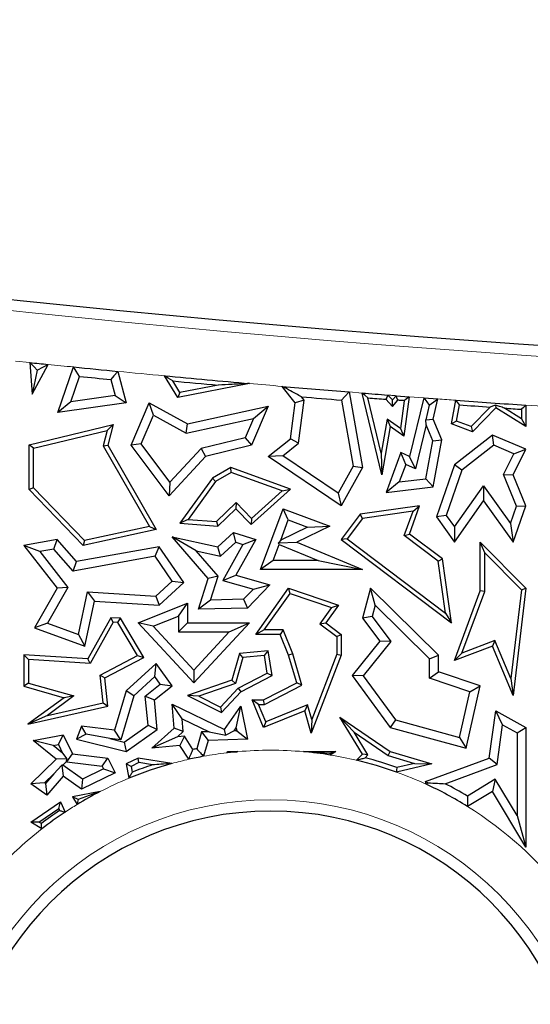
# Model space of a CAD drawing. Units: millimetres. Extents: x 0 to 420, y 0 to 297.
# Drawn here: x 91 to 95, y 118 to 125 of the extents above; entities that cross this region are included whole.
import ezdxf

# ---------------------------------------------------------------- set-up
doc = ezdxf.new("R2010")
doc.units = ezdxf.units.MM

msp = doc.modelspace()

# ---------------------------------------------------------------- linework, layer by layer
at = {"color": 8, "linetype": 'Continuous', "lineweight": 18}
for p, q in [((91.0197, 122.6732), (91.1362, 122.6611)), ((93.6988, 122.4249), (93.805, 122.4164)), ((94.1818, 122.3867), (94.2981, 122.3778))]:
    msp.add_line(p, q, dxfattribs=at)
at = {"color": 7, "linetype": 'Continuous', "lineweight": 25}
for p, q in [((91.1362, 122.6611), (91.1547, 122.4068)), ((91.1547, 122.4068), (91.2825, 122.6461)), ((91.3616, 122.2605), (91.4866, 122.6255)), ((91.1957, 122.5999), (91.1547, 122.4068)), ((91.4656, 122.3465), (91.5352, 122.5497)), ((91.8423, 122.5904), (91.9082, 122.3381)), ((92.3236, 122.3805), (92.2166, 122.5546)), ((91.7865, 122.525), (91.8199, 122.3968)), ((92.3409, 122.4198), (92.2836, 122.5129)), ((92.9002, 122.4925), (92.3236, 122.3805)), ((92.6484, 122.4795), (92.3409, 122.4198)), ((93.2655, 122.3381), (93.1607, 122.4698)), ((91.8199, 122.3968), (91.4656, 122.3465)), ((91.8199, 122.3968), (91.9082, 122.3381)), ((92.3409, 122.4198), (92.3236, 122.3805)), ((93.3394, 122.3586), (93.3178, 122.3857)), ((93.6988, 122.4249), (93.8062, 121.8173)), ((93.9624, 121.7587), (93.805, 122.4164)), ((94.0104, 122.4001), (94.0471, 122.3611)), ((94.0471, 122.3611), (94.076, 122.3949)), ((94.076, 122.3949), (94.1818, 122.3867)), ((94.1818, 122.3867), (94.1382, 122.0705)), ((91.4656, 122.3465), (91.3616, 122.2605)), ((91.9082, 122.3381), (91.3616, 122.2605)), ((91.9492, 121.9969), (92.0929, 122.3381)), ((92.1274, 122.2384), (92.0929, 122.3381)), ((92.0929, 122.3381), (92.401, 122.1675)), ((92.401, 122.1675), (93.0482, 122.3102)), ((93.0482, 122.3102), (92.9163, 121.9969)), ((92.9303, 122.212), (93.0482, 122.3102)), ((93.2277, 122.0494), (93.2655, 122.3381)), ((93.3394, 122.3586), (93.2655, 122.3381)), ((93.2939, 122.012), (93.3394, 122.3586)), ((93.6388, 122.3591), (93.7324, 121.8296)), ((93.9567, 121.9339), (93.8506, 122.3773)), ((93.9941, 122.366), (94.0484, 122.3083)), ((94.0484, 122.3083), (94.0471, 122.3611)), ((94.0484, 122.3083), (94.0911, 122.3584)), ((94.1417, 122.3545), (94.1111, 122.1322)), ((94.2981, 122.3778), (94.1844, 121.9066)), ((94.2981, 122.3778), (94.4111, 122.3693)), ((94.3417, 122.3179), (94.3146, 122.2013)), ((94.3747, 122.2067), (94.4111, 122.3693)), ((94.5207, 122.1675), (94.556, 122.3585)), ((94.5608, 122.1903), (94.5849, 122.321)), ((94.8739, 122.3189), (94.8765, 122.2978)), ((95.1197, 122.3183), (95.1197, 122.1462)), ((92.03, 122.0069), (92.1274, 122.2384)), ((92.1274, 122.2384), (92.3902, 122.0929)), ((94.8324, 122.3031), (94.6797, 122.1463)), ((94.8765, 122.2978), (94.689, 122.1052)), ((95.1197, 122.1462), (94.8765, 122.2978)), ((95.0844, 122.2098), (94.9477, 122.2949)), ((95.0844, 122.2854), (95.0844, 122.2098)), ((91.1311, 121.9997), (91.8036, 122.1644)), ((91.7557, 122.1163), (91.8036, 122.1644)), ((91.8036, 122.1644), (91.7631, 121.9969)), ((92.3902, 122.0929), (92.9303, 122.212)), ((92.3902, 122.0929), (92.401, 122.1675)), ((92.9303, 122.212), (92.865, 122.057)), ((94.0037, 122.2068), (93.9567, 121.9339)), ((94.0037, 122.2068), (94.029, 122.1462)), ((94.1111, 122.1322), (94.0037, 122.2068)), ((94.318, 122.1597), (94.2326, 121.8058)), ((94.3146, 122.2013), (94.3747, 122.2067)), ((94.318, 122.1597), (94.3146, 122.2013)), ((94.3716, 122.0332), (94.318, 122.1597)), ((94.4448, 122.0412), (94.3747, 122.2067)), ((94.5608, 122.1903), (94.5207, 122.1675)), ((94.689, 122.1052), (94.5207, 122.1675)), ((94.6797, 122.1463), (94.5608, 122.1903)), ((95.0844, 122.2098), (95.1197, 122.1462)), ((91.1663, 121.972), (91.7557, 122.1163)), ((91.7557, 122.1163), (91.7255, 121.9916)), ((94.029, 122.1462), (93.9624, 121.7587)), ((94.1382, 122.0705), (94.029, 122.1462)), ((94.1111, 122.1322), (94.1382, 122.0705)), ((94.8494, 122.0776), (94.5458, 121.8403)), ((94.6797, 122.1463), (94.689, 122.1052)), ((94.8602, 121.9965), (94.8494, 122.0776)), ((95.1197, 121.9639), (94.8494, 122.0776)), ((91.1663, 121.972), (91.1311, 121.9997)), ((91.1311, 121.6406), (91.1311, 121.9997)), ((91.7255, 121.9916), (91.7631, 121.9969)), ((91.7255, 121.9916), (92.0953, 121.3451)), ((91.7631, 121.9969), (92.1497, 121.321)), ((92.03, 122.0069), (91.9492, 121.9969)), ((92.2546, 121.5906), (91.9492, 121.9969)), ((92.2603, 121.7004), (92.03, 122.0069)), ((92.865, 122.057), (92.51, 121.97)), ((92.9163, 121.9969), (92.5474, 121.9066)), ((92.865, 122.057), (92.9163, 121.9969)), ((93.0482, 121.9066), (93.2277, 122.0494)), ((93.1673, 121.9112), (93.2939, 122.012)), ((93.2939, 122.012), (93.2277, 122.0494)), ((94.3148, 121.7273), (94.3716, 122.0332)), ((94.3716, 122.0332), (94.4448, 122.0412)), ((94.3747, 121.6636), (94.4448, 122.0412)), ((94.8602, 121.9965), (94.6056, 121.7975)), ((95.0229, 121.9281), (94.8602, 121.9965)), ((91.1663, 121.6548), (91.1663, 121.972)), ((92.51, 121.97), (92.2603, 121.7004)), ((92.51, 121.97), (92.5474, 121.9066)), ((93.1673, 121.9112), (93.0482, 121.9066)), ((93.611, 121.6112), (93.1673, 121.9112)), ((93.9567, 121.9339), (93.9624, 121.7587)), ((94.1149, 121.9394), (93.9957, 121.6175)), ((94.1543, 121.8427), (94.1149, 121.9394)), ((94.1844, 121.9066), (94.1149, 121.9394)), ((94.9394, 121.7616), (95.0229, 121.9281)), ((95.0169, 121.7587), (95.1197, 121.9639)), ((95.0229, 121.9281), (95.1197, 121.9639)), ((92.5474, 121.9066), (92.2546, 121.5906)), ((93.6353, 121.5096), (93.0482, 121.9066)), ((94.1543, 121.8427), (94.102, 121.7015)), ((94.2326, 121.8058), (94.1543, 121.8427)), ((94.2326, 121.8058), (94.1844, 121.9066)), ((94.5458, 121.8403), (94.4001, 121.4214)), ((94.6056, 121.7975), (94.5458, 121.8403)), ((92.7498, 121.8173), (92.6014, 121.7324)), ((92.7531, 121.7785), (92.6256, 121.7056)), ((92.7531, 121.7785), (92.7498, 121.8173)), ((93.2277, 121.6427), (92.7498, 121.8173)), ((93.1607, 121.6297), (92.7531, 121.7785)), ((93.7324, 121.8296), (93.611, 121.6112)), ((93.8062, 121.8173), (93.6353, 121.5096)), ((93.7324, 121.8296), (93.8062, 121.8173)), ((94.6056, 121.7975), (94.4788, 121.4329)), ((95.0442, 121.5076), (94.9394, 121.7616)), ((94.9394, 121.7616), (95.0169, 121.7587)), ((95.1197, 121.5096), (95.0169, 121.7587)), ((92.2603, 121.7004), (92.2546, 121.5906)), ((92.6014, 121.7324), (92.3409, 121.3702)), ((92.6256, 121.7056), (92.4063, 121.4008)), ((92.6256, 121.7056), (92.6014, 121.7324)), ((94.102, 121.7015), (93.9957, 121.6175)), ((94.102, 121.7015), (94.3148, 121.7273)), ((94.3148, 121.7273), (94.3747, 121.6636)), ((91.1663, 121.6548), (91.1311, 121.6406)), ((91.5638, 121.1918), (91.1311, 121.6406)), ((91.5755, 121.2305), (91.1663, 121.6548)), ((92.9136, 121.359), (93.2277, 121.6427)), ((92.9153, 121.408), (93.1607, 121.6297)), ((93.1607, 121.6297), (93.2277, 121.6427)), ((93.611, 121.6112), (93.6353, 121.5096)), ((93.9957, 121.6175), (94.3747, 121.6636)), ((94.5454, 121.3402), (94.7786, 121.6702)), ((94.7786, 121.6702), (94.7791, 121.5487)), ((94.7786, 121.6702), (94.9953, 121.3687)), ((92.6334, 121.384), (92.7915, 121.5365)), ((92.7915, 121.5365), (92.7906, 121.4866)), ((92.7915, 121.5365), (92.9153, 121.408)), ((94.5458, 121.2187), (94.7791, 121.5487)), ((94.7791, 121.5487), (95.0169, 121.2178)), ((92.6465, 121.3477), (92.7906, 121.4866)), ((92.7906, 121.4866), (92.9136, 121.359)), ((92.9879, 120.9989), (93.1687, 121.4866)), ((93.2103, 121.396), (93.1687, 121.4866)), ((93.1687, 121.4866), (93.5433, 121.3477)), ((93.7876, 121.442), (93.6353, 121.2391)), ((94.2656, 121.5096), (93.7876, 121.442)), ((93.807, 121.4092), (93.7876, 121.442)), ((94.2126, 121.4665), (93.807, 121.4092)), ((94.1424, 121.271), (94.2126, 121.4665)), ((94.1844, 121.2835), (94.2656, 121.5096)), ((94.2126, 121.4665), (94.2656, 121.5096)), ((94.9953, 121.3687), (95.0442, 121.5076)), ((95.0169, 121.2178), (95.1197, 121.5096)), ((95.0442, 121.5076), (95.1197, 121.5096)), ((92.4063, 121.4008), (92.3409, 121.3702)), ((92.3409, 121.3702), (92.6465, 121.3477)), ((92.4063, 121.4008), (92.6334, 121.384)), ((92.6334, 121.384), (92.6465, 121.3477)), ((92.9153, 121.408), (92.9136, 121.359)), ((93.15, 121.2333), (93.2103, 121.396)), ((93.2103, 121.396), (93.3648, 121.3387)), ((93.807, 121.4092), (93.6846, 121.246)), ((94.4788, 121.4329), (94.4001, 121.4214)), ((94.4001, 121.4214), (94.5458, 121.2187)), ((94.4788, 121.4329), (94.5454, 121.3402)), ((94.9953, 121.3687), (95.0169, 121.2178)), ((92.1497, 121.321), (91.5638, 121.1918)), ((92.0953, 121.3451), (91.5755, 121.2305)), ((92.0953, 121.3451), (92.1497, 121.321)), ((92.6465, 121.1816), (92.7709, 121.2966)), ((92.7885, 121.2168), (92.7709, 121.2966)), ((92.7709, 121.2966), (92.9496, 121.2391)), ((93.3648, 121.3387), (93.15, 121.2333)), ((93.5433, 121.3477), (93.2785, 121.2178)), ((93.3648, 121.3387), (93.5433, 121.3477)), ((94.1424, 121.271), (94.1844, 121.2835)), ((94.4479, 121.0841), (94.1844, 121.2835)), ((94.5454, 121.3402), (94.5458, 121.2187)), ((91.3557, 121.2391), (91.0887, 121.1918)), ((91.3287, 121.1627), (91.3557, 121.2391)), ((91.5095, 121.0622), (91.3557, 121.2391)), ((91.5755, 121.2305), (91.5638, 121.1918)), ((92.4704, 121.1472), (92.2783, 121.2607)), ((92.5683, 120.9272), (92.2783, 121.2607)), ((92.2783, 121.2607), (92.6465, 121.1816)), ((92.6675, 121.1049), (92.7885, 121.2168)), ((92.8462, 121.1983), (92.6856, 120.9097)), ((92.7885, 121.2168), (92.8462, 121.1983)), ((92.9496, 121.2391), (92.7906, 120.9532)), ((92.8462, 121.1983), (92.9496, 121.2391)), ((93.0892, 121.0694), (93.1376, 121.1999)), ((93.15, 121.2333), (93.1318, 121.2132)), ((93.1318, 121.2132), (93.2785, 121.2178)), ((93.1376, 121.1999), (93.1318, 121.2132)), ((93.1376, 121.1999), (93.4521, 121.0694)), ((93.2785, 121.2178), (93.8062, 120.9989)), ((93.6846, 121.246), (93.6353, 121.2391)), ((93.6353, 121.2391), (94.5207, 120.569)), ((93.6846, 121.246), (94.4738, 120.6487)), ((94.415, 121.0647), (94.1424, 121.271)), ((94.7879, 121.1329), (94.7527, 121.2187)), ((94.7527, 121.2187), (95.1197, 120.8479)), ((94.7527, 120.8265), (94.7527, 121.2187)), ((91.2161, 121.1427), (91.0887, 121.1918)), ((91.0887, 121.1918), (91.3557, 120.8479)), ((91.3287, 121.1627), (91.2161, 121.1427)), ((91.2161, 121.1427), (91.4403, 120.854)), ((91.4826, 120.9857), (91.3287, 121.1627)), ((92.1734, 121.1816), (91.5095, 121.0622)), ((92.1411, 121.1041), (92.1734, 121.1816)), ((92.3711, 120.895), (92.1734, 121.1816)), ((92.6476, 120.9435), (92.4704, 121.1472)), ((92.4704, 121.1472), (92.6675, 121.1049)), ((92.6675, 121.1049), (92.6465, 121.1816)), ((94.7879, 121.1329), (95.0827, 120.8352)), ((94.7879, 120.8202), (94.7879, 121.1329)), ((92.1411, 121.1041), (91.4826, 120.9857)), ((91.4826, 120.9857), (91.5095, 121.0622)), ((92.2783, 120.9053), (92.1411, 121.1041)), ((93.0892, 121.0694), (92.9879, 120.9989)), ((93.4521, 121.0694), (93.0892, 121.0694)), ((93.4521, 121.0694), (93.8062, 120.9989)), ((94.415, 121.0647), (94.4479, 121.0841)), ((94.4738, 120.6487), (94.415, 121.0647)), ((94.5207, 120.569), (94.4479, 121.0841)), ((93.8062, 120.9989), (92.9879, 120.9989)), ((92.1477, 120.7845), (92.2783, 120.9053)), ((92.1734, 120.7122), (92.3711, 120.895)), ((92.2783, 120.9053), (92.3711, 120.895)), ((92.4886, 120.6799), (92.5683, 120.9272)), ((92.6476, 120.9435), (92.5683, 120.9272)), ((92.5862, 120.7527), (92.6476, 120.9435)), ((92.6856, 120.9097), (92.7906, 120.9532)), ((92.6856, 120.9097), (92.9305, 120.8402)), ((92.7906, 120.9532), (93.0631, 120.8759)), ((91.3557, 120.8479), (91.1742, 120.5289)), ((91.4403, 120.854), (91.2768, 120.5667)), ((91.4403, 120.854), (91.3557, 120.8479)), ((91.5255, 120.4762), (91.5992, 120.8193)), ((91.5992, 120.8193), (92.1477, 120.7845)), ((91.5992, 120.8193), (91.6554, 120.7451)), ((92.9305, 120.8402), (92.8518, 120.7588)), ((93.0631, 120.8759), (92.8824, 120.6889)), ((92.9305, 120.8402), (93.0631, 120.8759)), ((92.9496, 120.4772), (93.2137, 120.8479)), ((93.018, 120.5125), (93.2272, 120.8061)), ((93.2272, 120.8061), (93.2137, 120.8479)), ((93.2137, 120.8479), (93.6144, 120.7122)), ((93.2272, 120.8061), (93.5582, 120.694)), ((93.8719, 120.8479), (93.8062, 120.6062)), ((93.9083, 120.7129), (93.8719, 120.8479)), ((94.4166, 120.3102), (93.8719, 120.8479)), ((94.5458, 120.2665), (94.7527, 120.8265)), ((94.6058, 120.3271), (94.7879, 120.8202)), ((94.7879, 120.8202), (94.7527, 120.8265)), ((95.0827, 120.8352), (94.9976, 120.1222)), ((95.1197, 120.8479), (95.0169, 119.9859)), ((95.0827, 120.8352), (95.1197, 120.8479)), ((91.5774, 120.3823), (91.6554, 120.7451)), ((91.6554, 120.7451), (92.1734, 120.7122)), ((92.0059, 120.569), (92.401, 120.7286)), ((92.1477, 120.7845), (92.1734, 120.7122)), ((92.3305, 120.6241), (92.401, 120.7286)), ((92.401, 120.7286), (92.401, 120.569)), ((92.5862, 120.7527), (92.4886, 120.6799)), ((92.8518, 120.7588), (92.5862, 120.7527)), ((92.8518, 120.7588), (92.8824, 120.6889)), ((92.8824, 120.6889), (92.4886, 120.6799)), ((93.5582, 120.694), (93.4637, 120.5614)), ((93.6144, 120.7122), (93.5124, 120.569)), ((93.5582, 120.694), (93.6144, 120.7122)), ((93.9083, 120.7129), (93.8833, 120.621)), ((94.346, 120.2807), (93.9083, 120.7129)), ((94.4738, 120.6487), (94.5207, 120.569)), ((91.2768, 120.5667), (91.1742, 120.5289)), ((91.2768, 120.5667), (91.5255, 120.4762)), ((91.7849, 120.6111), (91.6009, 120.2804)), ((91.8049, 120.5745), (91.6209, 120.2438)), ((91.8049, 120.5745), (91.7849, 120.6111)), ((91.8625, 120.6062), (91.7849, 120.6111)), ((91.8418, 120.5722), (91.8049, 120.5745)), ((91.8418, 120.5722), (91.8625, 120.6062)), ((92.001, 120.3064), (91.8418, 120.5722)), ((92.0505, 120.2925), (91.8625, 120.6062)), ((92.1271, 120.5419), (92.0059, 120.569)), ((92.452, 120.0867), (92.0059, 120.569)), ((92.1271, 120.5419), (92.3305, 120.6241)), ((92.3305, 120.6241), (92.3305, 120.4985)), ((92.3305, 120.4985), (92.401, 120.569)), ((92.401, 120.569), (92.8984, 120.569)), ((92.8984, 120.569), (92.452, 120.0867)), ((92.737, 120.4985), (92.8984, 120.569)), ((93.4637, 120.5614), (93.5124, 120.569)), ((93.5124, 120.569), (93.6357, 120.4772)), ((93.8833, 120.621), (93.8062, 120.6062)), ((93.8062, 120.6062), (93.9447, 120.4224)), ((93.8833, 120.621), (94.0341, 120.421)), ((91.1742, 120.5289), (91.5774, 120.3823)), ((92.452, 120.1906), (92.1271, 120.5419)), ((92.3305, 120.4985), (92.737, 120.4985)), ((92.737, 120.4985), (92.452, 120.1906)), ((93.018, 120.5125), (92.9496, 120.4772)), ((93.1704, 120.5125), (93.018, 120.5125)), ((93.1704, 120.5125), (93.1466, 120.4772)), ((93.247, 120.3217), (93.1704, 120.5125)), ((93.4637, 120.5614), (93.6004, 120.4595)), ((91.5255, 120.4762), (91.5774, 120.3823)), ((93.1466, 120.4772), (92.9496, 120.4772)), ((93.2137, 120.3102), (93.1466, 120.4772)), ((93.6004, 120.4595), (93.6357, 120.4772)), ((93.6004, 120.4595), (93.6004, 120.3167)), ((93.6357, 120.4772), (93.6357, 120.3102)), ((93.9447, 120.4224), (93.7237, 120.1469)), ((94.0341, 120.421), (93.8124, 120.1448)), ((94.0341, 120.421), (93.9447, 120.4224)), ((94.8687, 120.4274), (94.6058, 120.3271)), ((94.8687, 120.4274), (94.8494, 120.3823)), ((94.9976, 120.1222), (94.8687, 120.4274)), ((93.0482, 120.3441), (92.8194, 120.3245)), ((93.0188, 120.3062), (93.0482, 120.3441)), ((93.0811, 120.1469), (93.0482, 120.3441)), ((94.8494, 120.3823), (94.5458, 120.2665)), ((95.0169, 119.9859), (94.8494, 120.3823)), ((91.124, 120.2753), (91.0887, 120.3129)), ((91.6009, 120.2804), (91.0887, 120.3129)), ((91.0887, 120.3129), (91.0887, 120.0596)), ((91.6209, 120.2438), (91.124, 120.2753)), ((91.124, 120.2753), (91.124, 120.0862)), ((91.6209, 120.2438), (91.6009, 120.2804)), ((91.6993, 120.1486), (92.001, 120.3064)), ((91.7371, 120.1285), (92.0505, 120.2925)), ((92.001, 120.3064), (92.0505, 120.2925)), ((92.8194, 120.3245), (92.7586, 120.1103)), ((92.8466, 120.2914), (92.7875, 120.083)), ((92.8466, 120.2914), (92.8194, 120.3245)), ((93.0188, 120.3062), (92.8466, 120.2914)), ((93.0421, 120.1663), (93.0188, 120.3062)), ((93.247, 120.3217), (93.2137, 120.3102)), ((93.2785, 120.0867), (93.2137, 120.3102)), ((93.3205, 120.0686), (93.247, 120.3217)), ((93.6357, 120.3102), (93.3955, 119.6836)), ((93.6004, 120.3167), (93.4001, 119.7942)), ((93.6004, 120.3167), (93.6357, 120.3102)), ((94.346, 120.2807), (94.4166, 120.3102)), ((94.346, 120.1244), (94.346, 120.2807)), ((94.4166, 120.1752), (94.4166, 120.3102)), ((94.6058, 120.3271), (94.5458, 120.2665)), ((92.1497, 120.2431), (91.9082, 120.0224)), ((92.1385, 120.1373), (92.1497, 120.2431)), ((92.2783, 120.0628), (92.1497, 120.2431)), ((92.452, 120.1906), (92.452, 120.0867)), ((94.346, 120.1244), (94.4166, 120.1752)), ((94.7527, 120.0628), (94.4166, 120.1752)), ((91.7245, 119.9275), (91.6993, 120.1486)), ((91.6993, 120.1486), (91.7371, 120.1285)), ((91.7631, 119.9001), (91.7371, 120.1285)), ((92.1385, 120.1373), (91.9702, 119.9836)), ((92.1819, 120.0765), (92.1385, 120.1373)), ((92.7586, 120.1103), (92.401, 119.9859)), ((92.7875, 120.083), (92.7586, 120.1103)), ((92.8088, 120.0443), (93.0421, 120.1663)), ((92.8306, 120.0158), (93.0811, 120.1469)), ((93.0421, 120.1663), (93.0811, 120.1469)), ((93.8124, 120.1448), (93.7237, 120.1469)), ((93.7237, 120.1469), (94.029, 119.7276)), ((93.8124, 120.1448), (94.0714, 119.7892)), ((94.6697, 120.0162), (94.346, 120.1244)), ((94.9976, 120.1222), (95.0169, 119.9859)), ((91.124, 120.0862), (91.0887, 120.0596)), ((91.0887, 120.0596), (91.4103, 119.9683)), ((91.124, 120.0862), (91.4892, 119.9826)), ((91.9082, 120.0224), (91.8147, 119.7067)), ((91.9702, 119.9836), (91.9082, 120.0224)), ((92.0617, 119.9812), (92.1819, 120.0765)), ((92.1357, 119.9498), (92.2783, 120.0628)), ((92.1819, 120.0765), (92.2783, 120.0628)), ((92.7875, 120.083), (92.4913, 119.98)), ((92.6673, 119.8914), (92.8088, 120.0443)), ((92.6752, 119.848), (92.8306, 120.0158)), ((92.8088, 120.0443), (92.8306, 120.0158)), ((93.0113, 119.9498), (93.2785, 120.0867)), ((93.0198, 119.9146), (93.3205, 120.0686)), ((93.3205, 120.0686), (93.2785, 120.0867)), ((94.5859, 119.6495), (94.6697, 120.0162)), ((94.6383, 119.5622), (94.7527, 120.0628)), ((94.6697, 120.0162), (94.7527, 120.0628)), ((91.4103, 119.9683), (91.1197, 119.7545)), ((91.4892, 119.9826), (91.2766, 119.8262)), ((91.4892, 119.9826), (91.4103, 119.9683)), ((91.9702, 119.9836), (91.8654, 119.6295)), ((92.0617, 119.9812), (92.1357, 119.9498)), ((92.085, 119.7476), (92.0617, 119.9812)), ((92.1592, 119.7139), (92.1357, 119.9498)), ((92.4913, 119.98), (92.401, 119.9859)), ((92.401, 119.9859), (92.6752, 119.848)), ((92.4913, 119.98), (92.6673, 119.8914)), ((92.973, 119.9146), (92.9205, 119.9498)), ((92.9205, 119.9498), (93.0113, 119.9498)), ((93.0113, 119.7276), (92.9205, 119.9498)), ((93.0198, 119.9146), (93.0113, 119.9498)), ((91.1197, 119.7545), (91.7631, 119.9001)), ((91.2766, 119.8262), (91.7245, 119.9275)), ((91.7245, 119.9275), (91.7631, 119.9001)), ((92.3583, 119.7995), (92.2783, 119.9164)), ((92.2935, 119.7242), (92.2783, 119.9164)), ((92.2783, 119.9164), (92.6982, 119.7139)), ((92.6673, 119.8914), (92.6752, 119.848)), ((92.6982, 119.7139), (92.8306, 119.9001)), ((92.7928, 119.7253), (92.8306, 119.9001)), ((92.8306, 119.9001), (92.8824, 119.6346)), ((92.973, 119.9146), (93.0198, 119.9146)), ((93.0306, 119.7736), (92.973, 119.9146)), ((93.3433, 119.8633), (93.0113, 119.7276)), ((93.3663, 119.9108), (93.0306, 119.7736)), ((93.3663, 119.9108), (93.3433, 119.8633)), ((93.3955, 119.6836), (93.3433, 119.8633)), ((93.4001, 119.7942), (93.3663, 119.9108)), ((94.8241, 119.4835), (94.8765, 119.8633)), ((94.9322, 119.7514), (94.8765, 119.8633)), ((94.8765, 119.8633), (95.1197, 119.7276)), ((91.2766, 119.8262), (91.1197, 119.7545)), ((92.3665, 119.6954), (92.3583, 119.7995)), ((92.3583, 119.7995), (92.5748, 119.6951)), ((93.4001, 119.7942), (93.3955, 119.6836)), ((93.7408, 119.6906), (93.6261, 119.8125)), ((93.8062, 119.5139), (93.6261, 119.8125)), ((93.6261, 119.8125), (94.029, 119.5347)), ((94.0714, 119.7892), (94.029, 119.7276)), ((94.0714, 119.7892), (94.5859, 119.6495)), ((91.5517, 119.7385), (91.5095, 119.6346)), ((91.5891, 119.675), (91.5517, 119.7385)), ((91.8147, 119.7067), (91.5517, 119.7385)), ((91.8654, 119.6295), (91.8147, 119.7067)), ((91.8937, 119.6111), (92.085, 119.7476)), ((91.9082, 119.5347), (92.1592, 119.7139)), ((92.085, 119.7476), (92.1592, 119.7139)), ((92.1162, 119.5622), (92.2935, 119.7242)), ((92.3665, 119.6954), (92.2935, 119.7242)), ((92.3207, 119.6535), (92.3665, 119.6954)), ((92.5748, 119.6951), (92.5151, 119.6931)), ((92.5748, 119.6951), (92.7104, 119.6664)), ((92.7104, 119.6664), (92.6982, 119.7139)), ((92.776, 119.7017), (92.7104, 119.6664)), ((92.776, 119.7017), (92.7928, 119.7253)), ((92.7973, 119.7024), (92.776, 119.7017)), ((92.7928, 119.7253), (92.7973, 119.7024)), ((92.7973, 119.7024), (92.8824, 119.6346)), ((93.0306, 119.7736), (93.0113, 119.7276)), ((94.029, 119.7276), (94.6383, 119.5622)), ((94.8882, 119.432), (94.9322, 119.7514)), ((94.9322, 119.7514), (95.0492, 119.6862)), ((95.0492, 119.6862), (95.1197, 119.7276)), ((95.1197, 119.7276), (95.1197, 118.7676)), ((91.162, 119.6243), (91.4045, 119.6706)), ((91.3238, 119.5834), (91.162, 119.6243)), ((91.347, 119.4735), (91.162, 119.6243)), ((91.3645, 119.5912), (91.4045, 119.6706)), ((91.4045, 119.6706), (91.4783, 119.518)), ((91.5891, 119.675), (91.5095, 119.6346)), ((91.5095, 119.6346), (91.9082, 119.5347)), ((91.7778, 119.6401), (91.5891, 119.675)), ((91.7778, 119.6401), (91.8937, 119.6111)), ((91.8654, 119.6295), (91.7778, 119.6401)), ((92.3207, 119.6535), (92.1162, 119.5622)), ((92.377, 119.6591), (92.3207, 119.6535)), ((92.377, 119.6591), (92.3409, 119.5846)), ((92.4451, 119.5524), (92.377, 119.6591)), ((92.5151, 119.6931), (92.4753, 119.5586)), ((92.5151, 119.6931), (92.5683, 119.6243)), ((92.5683, 119.6243), (92.5307, 119.4973)), ((92.8824, 119.6346), (92.5683, 119.6243)), ((93.8506, 119.5086), (93.7408, 119.6906)), ((93.7408, 119.6906), (94.0137, 119.5025)), ((94.5859, 119.6495), (94.6383, 119.5622)), ((95.0492, 119.6862), (95.0492, 119.0211)), ((91.3238, 119.5834), (91.3645, 119.5912)), ((91.3972, 119.5236), (91.3238, 119.5834)), ((91.3645, 119.5912), (91.3972, 119.5236)), ((91.8937, 119.6111), (91.9082, 119.5347)), ((92.3409, 119.5846), (92.1162, 119.5622)), ((92.4121, 119.4731), (92.3409, 119.5846)), ((91.1425, 119.2757), (91.347, 119.4735)), ((91.4339, 119.4772), (91.347, 119.4735)), ((91.3972, 119.5236), (91.4339, 119.4772)), ((91.43, 119.4556), (91.4339, 119.4772)), ((91.4315, 119.4526), (91.4783, 119.518)), ((91.4783, 119.518), (91.7631, 119.4835)), ((91.7163, 119.4181), (91.7631, 119.4835)), ((91.7631, 119.4835), (91.8212, 119.3633)), ((92.0059, 119.4835), (91.9082, 119.4363)), ((92.0112, 119.4469), (92.0059, 119.4835)), ((92.2763, 119.4391), (92.0059, 119.4835)), ((92.7171, 119.5255), (92.7237, 119.5347)), ((92.7258, 119.5306), (92.7237, 119.5347)), ((92.7237, 119.5347), (92.8064, 119.5347)), ((93.333, 119.5347), (93.5455, 119.5216)), ((93.333, 119.5347), (93.5931, 119.5347)), ((93.5455, 119.5216), (93.5931, 119.5347)), ((93.5931, 119.5347), (93.5482, 119.5078)), ((93.7588, 119.4658), (93.8062, 119.5139)), ((93.8506, 119.5086), (93.8062, 119.5139)), ((93.8274, 119.4851), (93.8506, 119.5086)), ((94.0137, 119.5025), (94.029, 119.5347)), ((94.0137, 119.5025), (94.2251, 119.4404)), ((94.029, 119.5347), (94.3645, 119.4363)), ((94.3124, 119.2944), (94.8241, 119.4835)), ((94.8882, 119.432), (94.8241, 119.4835)), ((91.3273, 119.3563), (91.3938, 119.4266)), ((91.4005, 119.4271), (91.3938, 119.4266)), ((91.3938, 119.4266), (91.4045, 119.3377)), ((91.4005, 119.4271), (91.43, 119.4556)), ((91.5585, 119.3147), (91.4005, 119.4271)), ((91.43, 119.4556), (91.4315, 119.4526)), ((91.4315, 119.4526), (91.7163, 119.4181)), ((91.727, 119.3961), (91.5585, 119.3147)), ((91.7163, 119.4181), (91.727, 119.3961)), ((91.727, 119.3961), (91.8212, 119.3633)), ((91.948, 119.4164), (91.9082, 119.4363)), ((91.9082, 119.4363), (91.9307, 119.3208)), ((92.0112, 119.4469), (91.948, 119.4164)), ((91.948, 119.4164), (91.9571, 119.3695)), ((92.1209, 119.4289), (92.0112, 119.4469)), ((94.3645, 119.4363), (94.0792, 119.3707)), ((94.2251, 119.4404), (94.0813, 119.4074)), ((94.2251, 119.4404), (94.3645, 119.4363)), ((94.4702, 119.2775), (94.8882, 119.432)), ((91.2531, 119.2846), (91.3273, 119.3563)), ((91.3273, 119.3563), (91.2607, 119.2793)), ((91.4045, 119.3377), (91.2725, 119.1851)), ((91.5517, 119.233), (91.4045, 119.3377)), ((91.8212, 119.3633), (91.5517, 119.233)), ((91.5585, 119.3147), (91.5517, 119.233)), ((94.8734, 119.3125), (94.6495, 119.1775)), ((94.8734, 119.3125), (94.8494, 119.2157)), ((95.0492, 119.0211), (94.8734, 119.3125)), ((91.2531, 119.2846), (91.1425, 119.2757)), ((91.2725, 119.1851), (91.1425, 119.2757)), ((91.2607, 119.2793), (91.2531, 119.2846)), ((91.2607, 119.2793), (91.2725, 119.1851)), ((94.3326, 119.2845), (94.3124, 119.2944)), ((94.3191, 119.2727), (94.3124, 119.2944)), ((91.7003, 119.2142), (91.4781, 119.1708)), ((91.4781, 119.1708), (91.5144, 119.1098)), ((91.5245, 119.1501), (91.4781, 119.1708)), ((91.7003, 119.2142), (91.5245, 119.1501)), ((94.8494, 119.2157), (94.6492, 119.0949)), ((95.1197, 118.7676), (94.8494, 119.2157)), ((91.1425, 118.9677), (91.382, 119.1304)), ((91.2076, 118.9693), (91.3673, 119.0777)), ((91.3673, 119.0777), (91.382, 119.1304)), ((91.3673, 119.0777), (91.3745, 119.0618)), ((91.382, 119.1304), (91.419, 119.0492)), ((95.0492, 119.0211), (95.1197, 118.7676)), ((91.2076, 118.9693), (91.1425, 118.9677)), ((91.2308, 118.9138), (91.1425, 118.9677)), ((91.2285, 118.9565), (91.2076, 118.9693))]:
    msp.add_line(p, q, dxfattribs=at)
at = {"color": 7, "linetype": 'Continuous', "lineweight": 25, "flags": 128}
for points in [[(91.1362, 122.6611), (91.1695, 122.6268), (91.1957, 122.5999)], [(91.1957, 122.5999), (91.2443, 122.6257), (91.2825, 122.6461)], [(91.5352, 122.5497), (91.508, 122.5921), (91.4866, 122.6255)], [(91.8423, 122.5904), (91.811, 122.5537), (91.7865, 122.525)], [(92.2836, 122.5129), (92.2461, 122.5363), (92.2166, 122.5546)], [(93.6988, 122.4249), (93.6652, 122.388), (93.6388, 122.3591)], [(93.8506, 122.3773), (93.825, 122.3992), (93.805, 122.4164)], [(94.0104, 122.4001), (94.0013, 122.381), (93.9941, 122.366)], [(94.0911, 122.3584), (94.0826, 122.3789), (94.076, 122.3949)], [(94.1818, 122.3867), (94.1594, 122.3687), (94.1417, 122.3545)], [(94.1417, 122.3545), (94.1354, 122.355), (94.1291, 122.3554), (94.1228, 122.3559), (94.1164, 122.3564), (94.1101, 122.3569), (94.1038, 122.3574), (94.0974, 122.3579), (94.0911, 122.3584)], [(94.2981, 122.3778), (94.3226, 122.3443), (94.3417, 122.3179)], [(94.3417, 122.3179), (94.3806, 122.3467), (94.4111, 122.3693)], [(94.5849, 122.321), (94.5687, 122.342), (94.556, 122.3585)], [(94.8739, 122.3189), (94.8507, 122.3101), (94.8324, 122.3031)], [(95.1197, 122.3183), (95.1, 122.2999), (95.0844, 122.2854)], [(93.5455, 119.5216), (93.547, 119.5138), (93.5482, 119.5078)], [(94.0813, 119.4074), (94.0801, 119.3869), (94.0792, 119.3707)], [(94.3191, 119.2727), (94.3266, 119.2793), (94.3326, 119.2845)]]:
    msp.add_lwpolyline(points, dxfattribs=at)
at = {"color": 8, "linetype": 'Continuous', "lineweight": 18, "flags": 128}
msp.add_lwpolyline([(94.076, 122.3949), (94.0678, 122.3956), (94.0596, 122.3962), (94.0514, 122.3969), (94.0432, 122.3975), (94.035, 122.3981), (94.0268, 122.3988), (94.0186, 122.3994), (94.0104, 122.4001)], dxfattribs=at)
at = {"color": 7, "linetype": 'Continuous', "lineweight": 25}
for centre, radius, start, end in [((103.21, 239.6487), 117.12, 256.165311, 281.351966), ((103.21, 239.6487), 117.609, 264.107619, 264.179273), ((103.21, 239.6487), 117.609, 264.279204, 264.453296), ((103.21, 239.6487), 117.6795, 264.306427, 264.429333), ((103.21, 239.6487), 117.609, 264.636489, 264.970899), ((103.21, 239.6487), 117.6443, 264.670888, 264.849298), ((103.21, 239.6487), 117.609, 265.098308, 265.361351), ((103.21, 239.6487), 117.6795, 265.178009, 265.334839), ((103.21, 239.6487), 117.609, 265.413237, 265.513637), ((103.21, 239.6487), 117.6443, 265.436897, 265.507002), ((103.21, 239.6487), 117.609, 265.780183, 266.055519), ((103.21, 239.6487), 117.6443, 265.795585, 265.916453), ((103.21, 239.6487), 117.6443, 265.97275, 266.039488), ((93.0697, 116.5573), 3.0595, 101.20303, 101.7794), ((93.0697, 116.5573), 2.989, 100.38868, 102.70977), ((93.0697, 116.5573), 2.989, 95.0531, 96.77428), ((93.0697, 116.5573), 2.989, 80.78836, 84.9469), ((93.0697, 116.5573), 2.989, 70.26159, 76.6714), ((93.0697, 116.5573), 3.0243, 70.45799, 75.4905), ((93.0697, 116.5573), 2.989, 105.39349, 112.39963), ((93.0697, 116.5573), 3.0243, 108.28475, 111.5851), ((93.0697, 116.5573), 2.989, 58.10021, 65.2921), ((93.0697, 116.5573), 3.0595, 58.91249, 62.75892), ((93.0697, 116.5573), 2.989, 117.26798, 121.35443), ((93.0697, 116.5573), 3.0243, 124.09199, 127.50405), ((93.0697, 116.5573), 2.5, 0, 180), ((93.0697, 116.5573), 2.989, 123.52126, 127.9672)]:
    msp.add_arc(centre, radius, start, end, dxfattribs=at)
at = {"color": 8, "linetype": 'Continuous', "lineweight": 18}
for centre, radius, start, end in [((103.21, 239.6487), 117.2105, 256.221308, 281.351966), ((103.21, 239.6487), 117.609, 264.179273, 264.279204), ((103.21, 239.6487), 117.609, 264.453296, 264.636489), ((103.21, 239.6487), 117.609, 264.970899, 265.098308), ((103.21, 239.6487), 117.609, 265.709396, 265.780183), ((103.21, 239.6487), 117.609, 266.055519, 266.228136), ((93.0697, 116.5573), 2.989, 84.9469, 95.0531), ((93.0697, 116.5573), 2.989, 102.70977, 105.39349), ((93.0697, 116.5573), 2.989, 96.77428, 100.38868), ((93.0697, 116.5573), 2.989, 76.6714, 80.78836), ((93.0697, 116.5573), 2.989, 112.39963, 117.26798), ((93.0697, 116.5573), 2.989, 65.2921, 70.26159), ((93.0697, 116.5573), 2.5905, 0, 180), ((93.0697, 116.5573), 2.989, 121.35443, 123.52126), ((93.0697, 116.5573), 2.989, 37.49858, 58.10021), ((93.0697, 116.5573), 2.989, 127.9672, 136.90792)]:
    msp.add_arc(centre, radius, start, end, dxfattribs=at)
at = {"color": 7, "linetype": 'Continuous', "lineweight": 25}
for points, knots in [([(92.9002, 122.4925), (92.8531, 122.49), (92.7691, 122.4857), (92.6853, 122.4814), (92.6484, 122.4795)], [0, 0, 0, 0, 0.56, 1, 1, 1, 1]), ([(93.3178, 122.3857), (93.2885, 122.4014), (93.2362, 122.4294), (93.1838, 122.4575), (93.1607, 122.4698)], [0, 0, 0, 0, 0.56, 1, 1, 1, 1]), ([(94.9477, 122.2949), (94.934, 122.2994), (94.9094, 122.3074), (94.8847, 122.3154), (94.8739, 122.3189)], [0, 0, 0, 0, 0.56, 1, 1, 1, 1]), ([(92.4121, 119.4731), (92.4182, 119.488), (92.4292, 119.5145), (92.4402, 119.5408), (92.4451, 119.5524)], [0, 0, 0, 0, 0.56, 1, 1, 1, 1]), ([(92.4753, 119.5586), (92.4856, 119.5472), (92.5041, 119.5269), (92.5226, 119.5064), (92.5307, 119.4973)], [0, 0, 0, 0, 0.56, 1, 1, 1, 1]), ([(92.7171, 119.5255), (92.7187, 119.5264), (92.7216, 119.5282), (92.7245, 119.5299), (92.7258, 119.5306)], [0, 0, 0, 0, 0.56, 1, 1, 1, 1]), ([(92.7258, 119.5306), (92.7407, 119.5315), (92.7674, 119.5329), (92.7945, 119.5342), (92.8064, 119.5347)], [0, 0, 0, 0, 0.559973, 1, 1, 1, 1]), ([(93.7588, 119.4658), (93.7716, 119.4695), (93.7946, 119.4761), (93.8174, 119.4824), (93.8274, 119.4851)], [0, 0, 0, 0, 0.56, 1, 1, 1, 1]), ([(92.2763, 119.4391), (92.2465, 119.4374), (92.1935, 119.4344), (92.143, 119.4306), (92.1209, 119.4289)], [0, 0, 0, 0, 0.559989, 1, 1, 1, 1]), ([(91.9571, 119.3695), (91.9522, 119.3605), (91.9434, 119.3443), (91.9346, 119.328), (91.9307, 119.3208)], [0, 0, 0, 0, 0.56, 1, 1, 1, 1]), ([(94.3326, 119.2845), (94.3586, 119.2833), (94.4052, 119.2813), (94.4503, 119.2787), (94.4702, 119.2775)], [0, 0, 0, 0, 0.559995, 1, 1, 1, 1]), ([(91.5245, 119.1501), (91.5226, 119.1426), (91.5192, 119.1292), (91.5159, 119.1158), (91.5144, 119.1098)], [0, 0, 0, 0, 0.56, 1, 1, 1, 1]), ([(94.6495, 119.1775), (94.6495, 119.1621), (94.6494, 119.1346), (94.6493, 119.107), (94.6492, 119.0949)], [0, 0, 0, 0, 0.56, 1, 1, 1, 1]), ([(91.3745, 119.0618), (91.3828, 119.0595), (91.3976, 119.0553), (91.4125, 119.0511), (91.419, 119.0492)], [0, 0, 0, 0, 0.56, 1, 1, 1, 1]), ([(91.2308, 118.9138), (91.2304, 118.9217), (91.2296, 118.936), (91.2288, 118.9502), (91.2285, 118.9565)], [0, 0, 0, 0, 0.56, 1, 1, 1, 1])]:
    msp.add_open_spline(points, degree=3, knots=knots, dxfattribs=at)

doc.saveas('drawing.dxf')
